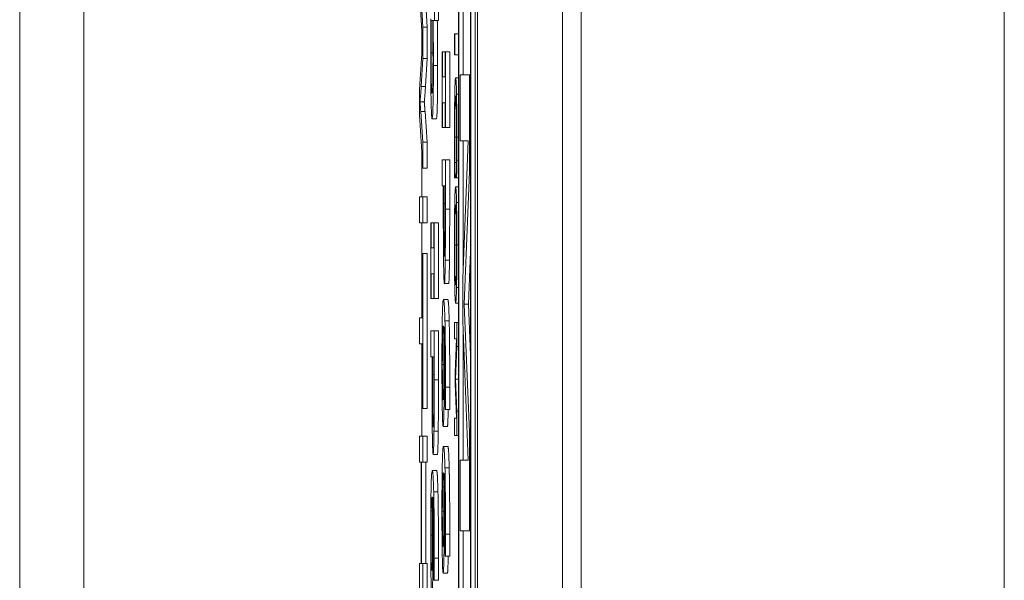
# Model space of a CAD drawing. Units: inches. Extents: x 0.1 to 10.9, y 0.1 to 8.4.
# Drawn here: x 5.1 to 5.1, y 4.7 to 4.7 of the extents above; entities that cross this region are included whole.
import ezdxf

# ---------------------------------------------------------------- set-up
doc = ezdxf.new("R2010")
doc.units = ezdxf.units.IN
doc.header["$MEASUREMENT"] = 0
doc.layers.add('Visible (ANSI)', color=7, linetype='Continuous', lineweight=5)
doc.layers.add('Visible Narrow (ANSI)', color=7, linetype='Continuous', lineweight=5)

msp = doc.modelspace()

# ---------------------------------------------------------------- linework, layer by layer
at = {"layer": 'Visible (ANSI)'}
for p, q in [((5.089721, 4.301421), (5.089721, 4.957671)), ((5.094095, 4.301421), (5.094095, 4.957671)), ((5.066172, 4.380608), (5.066172, 4.879934)), ((5.088748, 4.815551), (5.088748, 4.311675)), ((5.089378, 4.311675), (5.089378, 4.815551)), ((5.089597, 4.815551), (5.089597, 4.311675)), ((5.088763, 4.31253), (5.088763, 4.814696)), ((5.089363, 4.814696), (5.089363, 4.31253)), ((5.088982, 4.691362), (5.088982, 4.685822)), ((5.086915, 4.688275), (5.086797, 4.690185)), ((5.087015, 4.690185), (5.087134, 4.688275)), ((5.08674, 4.689924), (5.086873, 4.6878)), ((5.087501, 4.688622), (5.087501, 4.689894)), ((5.08772, 4.689894), (5.08772, 4.688622)), ((5.087318, 4.688703), (5.087324, 4.688622)), ((5.087342, 4.688622), (5.087417, 4.688622)), ((5.087436, 4.688622), (5.087501, 4.688622)), ((5.08772, 4.688622), (5.087501, 4.688622)), ((5.086857, 4.688056), (5.086857, 4.686925)), ((5.086915, 4.686665), (5.086915, 4.688275)), ((5.087134, 4.688275), (5.086915, 4.688275)), ((5.087134, 4.688275), (5.087134, 4.686665)), ((5.088561, 4.687937), (5.088538, 4.687937)), ((5.088538, 4.687937), (5.088538, 4.686849)), ((5.088561, 4.686849), (5.088561, 4.687937)), ((5.088748, 4.687937), (5.088561, 4.687937)), ((5.086873, 4.687179), (5.08674, 4.685077)), ((5.087914, 4.687007), (5.087896, 4.687007)), ((5.087896, 4.687007), (5.087896, 4.68311)), ((5.087914, 4.685727), (5.087914, 4.687007)), ((5.088054, 4.687007), (5.087914, 4.687007)), ((5.088072, 4.687007), (5.088054, 4.687007)), ((5.088054, 4.687007), (5.088054, 4.685727)), ((5.088072, 4.68311), (5.088072, 4.687007)), ((5.08829, 4.687007), (5.088072, 4.687007)), ((5.08829, 4.687007), (5.08829, 4.68311)), ((5.086826, 4.685223), (5.086915, 4.686665)), ((5.087134, 4.686665), (5.086915, 4.686665)), ((5.087134, 4.686665), (5.087045, 4.685223)), ((5.088538, 4.686849), (5.088561, 4.686849)), ((5.088748, 4.686849), (5.088561, 4.686849)), ((5.088054, 4.685727), (5.087914, 4.685727)), ((5.088748, 4.685673), (5.088597, 4.685673)), ((5.089305, 4.685822), (5.088828, 4.685822)), ((5.088828, 4.685822), (5.088828, 4.682432)), ((5.089363, 4.685822), (5.089305, 4.685822)), ((5.089305, 4.680859), (5.089305, 4.685822)), ((5.08674, 4.685077), (5.08674, 4.683773)), ((5.086983, 4.684441), (5.086764, 4.684441)), ((5.087914, 4.68311), (5.087914, 4.68439)), ((5.087914, 4.68439), (5.088054, 4.68439)), ((5.088054, 4.68439), (5.088054, 4.68311)), ((5.086915, 4.68237), (5.086802, 4.683942)), ((5.087021, 4.683942), (5.087134, 4.68237)), ((5.08674, 4.683773), (5.086915, 4.681028)), ((5.087605, 4.683566), (5.087386, 4.683566)), ((5.087896, 4.68311), (5.087914, 4.68311)), ((5.088054, 4.68311), (5.087914, 4.68311)), ((5.088054, 4.68311), (5.088072, 4.68311)), ((5.08829, 4.68311), (5.088072, 4.68311)), ((5.087134, 4.68237), (5.086915, 4.68237)), ((5.086915, 4.681028), (5.086915, 4.68237)), ((5.087134, 4.68237), (5.087134, 4.681028)), ((5.088828, 4.682432), (5.089239, 4.682432)), ((5.089239, 4.682432), (5.088959, 4.675363)), ((5.088982, 4.682432), (5.088982, 4.675939)), ((5.086857, 4.681933), (5.086857, 4.679555)), ((5.088072, 4.681454), (5.087896, 4.681454)), ((5.087896, 4.681454), (5.087896, 4.680117)), ((5.088072, 4.678926), (5.088072, 4.681454)), ((5.08829, 4.681454), (5.088072, 4.681454)), ((5.08829, 4.681454), (5.08829, 4.678926)), ((5.088748, 4.681431), (5.088655, 4.681431)), ((5.087134, 4.681028), (5.086915, 4.681028)), ((5.088639, 4.681316), (5.088555, 4.681316)), ((5.089039, 4.674034), (5.089305, 4.680859)), ((5.089363, 4.680859), (5.089305, 4.680859)), ((5.088546, 4.68053), (5.088565, 4.68053)), ((5.088565, 4.68053), (5.088565, 4.680596)), ((5.088629, 4.680596), (5.088565, 4.680596)), ((5.088629, 4.68053), (5.088565, 4.68053)), ((5.088629, 4.680601), (5.088629, 4.68053)), ((5.088629, 4.68053), (5.088648, 4.68053)), ((5.088748, 4.68053), (5.088648, 4.68053)), ((5.087896, 4.680117), (5.087962, 4.680117)), ((5.087962, 4.680117), (5.087962, 4.678983)), ((5.087981, 4.679204), (5.087981, 4.680117)), ((5.087981, 4.680117), (5.088051, 4.680117)), ((5.088051, 4.680117), (5.088051, 4.679008)), ((5.088748, 4.680074), (5.088597, 4.680074)), ((5.086915, 4.679555), (5.08674, 4.679555)), ((5.08674, 4.679555), (5.08674, 4.67822)), ((5.086915, 4.67822), (5.086915, 4.679555)), ((5.087134, 4.679555), (5.086915, 4.679555)), ((5.087134, 4.679555), (5.087134, 4.67822)), ((5.088748, 4.67926), (5.088643, 4.67926)), ((5.08674, 4.67822), (5.086915, 4.67822)), ((5.086857, 4.67822), (5.086857, 4.67332)), ((5.087134, 4.67822), (5.086915, 4.67822)), ((5.087336, 4.678217), (5.087318, 4.678217)), ((5.087318, 4.678217), (5.087318, 4.674319)), ((5.087336, 4.676937), (5.087336, 4.678217)), ((5.087475, 4.678217), (5.087336, 4.678217)), ((5.087493, 4.678217), (5.087475, 4.678217)), ((5.087475, 4.678217), (5.087475, 4.676937)), ((5.087493, 4.674319), (5.087493, 4.678217)), ((5.087712, 4.678217), (5.087493, 4.678217)), ((5.087712, 4.678217), (5.087712, 4.674319)), ((5.087475, 4.676937), (5.087336, 4.676937)), ((5.088043, 4.677059), (5.087992, 4.677059)), ((5.086915, 4.676633), (5.086894, 4.676633)), ((5.086894, 4.676633), (5.086894, 4.67332)), ((5.086915, 4.668657), (5.086915, 4.676633)), ((5.087134, 4.676633), (5.086915, 4.676633)), ((5.087134, 4.676633), (5.087134, 4.668657)), ((5.089363, 4.67674), (5.089258, 4.674034)), ((5.087336, 4.674319), (5.087336, 4.675599)), ((5.087336, 4.675599), (5.087475, 4.675599)), ((5.087475, 4.675599), (5.087475, 4.674319)), ((5.088959, 4.675363), (5.088959, 4.673147)), ((5.088237, 4.675094), (5.088019, 4.675094)), ((5.088748, 4.674892), (5.088643, 4.674892)), ((5.087318, 4.674319), (5.087336, 4.674319)), ((5.087475, 4.674319), (5.087336, 4.674319)), ((5.087475, 4.674319), (5.087493, 4.674319)), ((5.087712, 4.674319), (5.087493, 4.674319)), ((5.088192, 4.67427), (5.087973, 4.67427)), ((5.088748, 4.674078), (5.088597, 4.674078)), ((5.089305, 4.667431), (5.089039, 4.674034)), ((5.089258, 4.674034), (5.089039, 4.674034)), ((5.089258, 4.674034), (5.089363, 4.671415)), ((5.086894, 4.67332), (5.08674, 4.67332)), ((5.08674, 4.67332), (5.08674, 4.671985)), ((5.088656, 4.673089), (5.088538, 4.673089)), ((5.088538, 4.673089), (5.088538, 4.672248)), ((5.088748, 4.673089), (5.088656, 4.673089)), ((5.088656, 4.671858), (5.088656, 4.673089)), ((5.088959, 4.673147), (5.089239, 4.666012)), ((5.087493, 4.672664), (5.087318, 4.672664)), ((5.087318, 4.672664), (5.087318, 4.671326)), ((5.087712, 4.672664), (5.087493, 4.672664)), ((5.087493, 4.670136), (5.087493, 4.672664)), ((5.087712, 4.672664), (5.087712, 4.670136)), ((5.088538, 4.672248), (5.08864, 4.672248)), ((5.08864, 4.672248), (5.088571, 4.670495)), ((5.088982, 4.672567), (5.088982, 4.666012)), ((5.08674, 4.671985), (5.086894, 4.671985)), ((5.086857, 4.671985), (5.086857, 4.667238)), ((5.086894, 4.671985), (5.086894, 4.668657)), ((5.08859, 4.670166), (5.088656, 4.671858)), ((5.088748, 4.671858), (5.088656, 4.671858)), ((5.087318, 4.671326), (5.087383, 4.671326)), ((5.087383, 4.671326), (5.087383, 4.670193)), ((5.087403, 4.670413), (5.087403, 4.671326)), ((5.087403, 4.671326), (5.087473, 4.671326)), ((5.087473, 4.671326), (5.087473, 4.670217)), ((5.088571, 4.670495), (5.088571, 4.669946)), ((5.088571, 4.669946), (5.08864, 4.668176)), ((5.088656, 4.668528), (5.08859, 4.670166)), ((5.088748, 4.670166), (5.08859, 4.670166)), ((5.086894, 4.668657), (5.086915, 4.668657)), ((5.087134, 4.668657), (5.086915, 4.668657)), ((5.087464, 4.668269), (5.087414, 4.668269)), ((5.08805, 4.668676), (5.08805, 4.668619)), ((5.08805, 4.668619), (5.088073, 4.668619)), ((5.088291, 4.668619), (5.088073, 4.668619)), ((5.08864, 4.668176), (5.088538, 4.668176)), ((5.088538, 4.668176), (5.088538, 4.667275)), ((5.088656, 4.667275), (5.088656, 4.668528)), ((5.088748, 4.668528), (5.088656, 4.668528)), ((5.088172, 4.667747), (5.087953, 4.667747)), ((5.086915, 4.667238), (5.08674, 4.667238)), ((5.08674, 4.667238), (5.08674, 4.665903)), ((5.086915, 4.665903), (5.086915, 4.667238)), ((5.087134, 4.667238), (5.086915, 4.667238)), ((5.087134, 4.667238), (5.087134, 4.665903)), ((5.088538, 4.667275), (5.088656, 4.667275)), ((5.088748, 4.667275), (5.088656, 4.667275)), ((5.089305, 4.662378), (5.089305, 4.667431)), ((5.089363, 4.667431), (5.089305, 4.667431)), ((5.088192, 4.666719), (5.087973, 4.666719)), ((5.087659, 4.666303), (5.08744, 4.666303)), ((5.08674, 4.665903), (5.086822, 4.665903)), ((5.086822, 4.665903), (5.086822, 4.660688)), ((5.086843, 4.660688), (5.086843, 4.665903)), ((5.086843, 4.665903), (5.086915, 4.665903)), ((5.087134, 4.665903), (5.086915, 4.665903)), ((5.087062, 4.665903), (5.087062, 4.660688)), ((5.089239, 4.666012), (5.088828, 4.666012)), ((5.088828, 4.666012), (5.088828, 4.662378)), ((5.087614, 4.66548), (5.087395, 4.66548)), ((5.088828, 4.662378), (5.089305, 4.662378)), ((5.088982, 4.662378), (5.088982, 4.657876)), ((5.089363, 4.662378), (5.089305, 4.662378)), ((5.08805, 4.661125), (5.08805, 4.661068)), ((5.086822, 4.660688), (5.08674, 4.660688)), ((5.08674, 4.660688), (5.08674, 4.659353)), ((5.086915, 4.660688), (5.086843, 4.660688)), ((5.086915, 4.659353), (5.086915, 4.660688)), ((5.087134, 4.660688), (5.086915, 4.660688)), ((5.087134, 4.660688), (5.087134, 4.659353)), ((5.08805, 4.661068), (5.088073, 4.661068)), ((5.088291, 4.661068), (5.088073, 4.661068)), ((5.088172, 4.660196), (5.087953, 4.660196)), ((5.087472, 4.659886), (5.087472, 4.659829)), ((5.087472, 4.659829), (5.087494, 4.659829)), ((5.087713, 4.659829), (5.087494, 4.659829))]:
    msp.add_line(p, q, dxfattribs=at)
for points, degree, knots in [([(5.087324, 4.688622), (5.087321, 4.68835), (5.087319, 4.688063), (5.087316, 4.687629), (5.087314, 4.687304), (5.087314, 4.686714)], 3, [-0.06751033, -0.06751033, -0.06751033, -0.06751033, -0.02056146, -0.02056146, 0, 0, 0, 0]), ([(5.087334, 4.686958), (5.087334, 4.687337), (5.087335, 4.687605), (5.087337, 4.688056), (5.087339, 4.688357), (5.087342, 4.688622)], 3, [-0.01621877, -0.01621877, -0.01621877, -0.01621877, -0.01028868, -0.01028868, 0, 0, 0, 0]), ([(5.087417, 4.688622), (5.087424, 4.688169), (5.087428, 4.687721), (5.087431, 4.687193), (5.087432, 4.686909), (5.087432, 4.686616)], 3, [-0.01966518, -0.01966518, -0.01966518, -0.01966518, -0.01020394, -0.01020394, 0, 0, 0, 0]), ([(5.087453, 4.686314), (5.087453, 4.68654), (5.087453, 4.686765), (5.087451, 4.687193), (5.08745, 4.687393), (5.087447, 4.687707), (5.087444, 4.688129), (5.087436, 4.688622)], 3, [-0.09545586, -0.09545586, -0.09545586, -0.09545586, -0.05817545, -0.05817545, -0.02307879, -0.02307879, 0, 0, 0, 0]), ([(5.086873, 4.6878), (5.086876, 4.687752), (5.08688, 4.687705), (5.086886, 4.687606), (5.08689, 4.687553), (5.086894, 4.687501)], 3, [-0.0140183, -0.0140183, -0.0140183, -0.0140183, -0.00760406, -0.00760406, 0, 0, 0, 0]), ([(5.086894, 4.687501), (5.086892, 4.687481), (5.086889, 4.687436), (5.086883, 4.687331), (5.086878, 4.687247), (5.086873, 4.687179)], 3, [-0.0136287, -0.0136287, -0.0136287, -0.0136287, -0.00860428, -0.00860428, 0, 0, 0, 0]), ([(5.087384, 4.684879), (5.087373, 4.684879), (5.087363, 4.684955), (5.087351, 4.685228), (5.087347, 4.685354), (5.08734, 4.685746), (5.087338, 4.685936), (5.087335, 4.686408), (5.087334, 4.686682), (5.087334, 4.686958)], 3, [-0.05763613, -0.05763613, -0.05763613, -0.05763613, -0.02887068, -0.02887068, -0.017743, -0.017743, -0.00963634, -0.00963634, 0, 0, 0, 0]), ([(5.087314, 4.686714), (5.087314, 4.686523), (5.087314, 4.686333), (5.087316, 4.685964), (5.087317, 4.685789), (5.08732, 4.685269), (5.087324, 4.684965), (5.087334, 4.684444), (5.087341, 4.684138), (5.087362, 4.683658), (5.087374, 4.683566), (5.087386, 4.683566)], 3, [-0.09082599, -0.09082599, -0.09082599, -0.09082599, -0.07941594, -0.07941594, -0.06842266, -0.06842266, -0.04567115, -0.04567115, -0.02376016, -0.02376016, 0, 0, 0, 0]), ([(5.087432, 4.686616), (5.087432, 4.686477), (5.087432, 4.686338), (5.087431, 4.686078), (5.08743, 4.685959), (5.087428, 4.68569), (5.087426, 4.685556), (5.087422, 4.685369), (5.087419, 4.685229), (5.087405, 4.684936), (5.087394, 4.684879), (5.087384, 4.684879)], 3, [-0.08949222, -0.08949222, -0.08949222, -0.08949222, -0.07216595, -0.07216595, -0.0564257, -0.0564257, -0.03455955, -0.03455955, -0.02032367, -0.02032367, 0, 0, 0, 0]), ([(5.087386, 4.683566), (5.087393, 4.683566), (5.087401, 4.683597), (5.087415, 4.683748), (5.087421, 4.683856), (5.087434, 4.684197), (5.087438, 4.68441), (5.087445, 4.684817), (5.087448, 4.685058), (5.087452, 4.685643), (5.087453, 4.685976), (5.087453, 4.686314)], 3, [-0.05021074, -0.05021074, -0.05021074, -0.05021074, -0.04020595, -0.04020595, -0.0316505, -0.0316505, -0.02205921, -0.02205921, -0.01178577, -0.01178577, 0, 0, 0, 0]), ([(5.088597, 4.685673), (5.088584, 4.685673), (5.088574, 4.685553), (5.088561, 4.685233), (5.088556, 4.685056), (5.088551, 4.684822)], 3, [-0.02921197, -0.02921197, -0.02921197, -0.02921197, -0.01203862, -0.01203862, 0, 0, 0, 0]), ([(5.088642, 4.684827), (5.088636, 4.685111), (5.08863, 4.685317), (5.088619, 4.685541), (5.08861, 4.685673), (5.088597, 4.685673)], 3, [-0.07101917, -0.07101917, -0.07101917, -0.07101917, -0.02677673, -0.02677673, 0, 0, 0, 0]), ([(5.086764, 4.684441), (5.086774, 4.684528), (5.086784, 4.684637), (5.086805, 4.684898), (5.086816, 4.685053), (5.086826, 4.685223)], 3, [-0.04235697, -0.04235697, -0.04235697, -0.04235697, -0.02197933, -0.02197933, 0, 0, 0, 0]), ([(5.086802, 4.683942), (5.086796, 4.684038), (5.086789, 4.684132), (5.086776, 4.684297), (5.08677, 4.684372), (5.086764, 4.684441)], 3, [-0.02598701, -0.02598701, -0.02598701, -0.02598701, -0.01213223, -0.01213223, 0, 0, 0, 0]), ([(5.088551, 4.684822), (5.088549, 4.684688), (5.088547, 4.68454), (5.088543, 4.684215), (5.088541, 4.684041), (5.088538, 4.683573), (5.088536, 4.683176), (5.088536, 4.68264)], 3, [-0.04282874, -0.04282874, -0.04282874, -0.04282874, -0.03073164, -0.03073164, -0.0186579, -0.0186579, 0, 0, 0, 0]), ([(5.088561, 4.684107), (5.088566, 4.684316), (5.088571, 4.684463), (5.088579, 4.684625), (5.088586, 4.684734), (5.088597, 4.684734)], 3, [-0.06208899, -0.06208899, -0.06208899, -0.06208899, -0.02261711, -0.02261711, 0, 0, 0, 0]), ([(5.088597, 4.684734), (5.088604, 4.684734), (5.088612, 4.684688), (5.088625, 4.684424), (5.088629, 4.684299), (5.088633, 4.684129)], 3, [-0.02675702, -0.02675702, -0.02675702, -0.02675702, -0.00930057, -0.00930057, 0, 0, 0, 0]), ([(5.088658, 4.682623), (5.088658, 4.682862), (5.088658, 4.683101), (5.088656, 4.683554), (5.088655, 4.683764), (5.088651, 4.684297), (5.088647, 4.684583), (5.088642, 4.684827)], 3, [-0.02893416, -0.02893416, -0.02893416, -0.02893416, -0.02059183, -0.02059183, -0.01275867, -0.01275867, 0, 0, 0, 0]), ([(5.088549, 4.682629), (5.088549, 4.682785), (5.08855, 4.682939), (5.088551, 4.683268), (5.088552, 4.683413), (5.088555, 4.683749), (5.088558, 4.683942), (5.088561, 4.684107)], 3, [-0.01673481, -0.01673481, -0.01673481, -0.01673481, -0.0131007, -0.0131007, -0.00884882, -0.00884882, 0, 0, 0, 0]), ([(5.088633, 4.684129), (5.088635, 4.684027), (5.088637, 4.683912), (5.08864, 4.683661), (5.088641, 4.683527), (5.088644, 4.683143), (5.088645, 4.682891), (5.088645, 4.682629)], 3, [-0.01992695, -0.01992695, -0.01992695, -0.01992695, -0.01447258, -0.01447258, -0.00912986, -0.00912986, 0, 0, 0, 0]), ([(5.088536, 4.68264), (5.088536, 4.682412), (5.088536, 4.682174), (5.088537, 4.681794), (5.088538, 4.681611), (5.088539, 4.681431)], 3, [-0.01348204, -0.01348204, -0.01348204, -0.01348204, -0.00660937, -0.00660937, 0, 0, 0, 0]), ([(5.088555, 4.681316), (5.088553, 4.681501), (5.088552, 4.681703), (5.088551, 4.682008), (5.088549, 4.682254), (5.088549, 4.682629)], 3, [-0.03911128, -0.03911128, -0.03911128, -0.03911128, -0.01306441, -0.01306441, 0, 0, 0, 0]), ([(5.088645, 4.682629), (5.088645, 4.682395), (5.088645, 4.682153), (5.088643, 4.68182), (5.088642, 4.681607), (5.088639, 4.681365)], 3, [-0.02955861, -0.02955861, -0.02955861, -0.02955861, -0.00963482, -0.00963482, 0, 0, 0, 0]), ([(5.088655, 4.681431), (5.088656, 4.681611), (5.088657, 4.681798), (5.088658, 4.682078), (5.088658, 4.682298), (5.088658, 4.682623)], 3, [-0.03352439, -0.03352439, -0.03352439, -0.03352439, -0.01133126, -0.01133126, 0, 0, 0, 0]), ([(5.088539, 4.681431), (5.08854, 4.681272), (5.088541, 4.681103), (5.088544, 4.680812), (5.088545, 4.680671), (5.088546, 4.68053)], 3, [-0.01125186, -0.01125186, -0.01125186, -0.01125186, -0.00543733, -0.00543733, 0, 0, 0, 0]), ([(5.088639, 4.681365), (5.088638, 4.681208), (5.088636, 4.681048), (5.088633, 4.680805), (5.088631, 4.680701), (5.088629, 4.680601)], 3, [-0.01097584, -0.01097584, -0.01097584, -0.01097584, -0.0047063, -0.0047063, 0, 0, 0, 0]), ([(5.088648, 4.68053), (5.08865, 4.680678), (5.088651, 4.680829), (5.088653, 4.681062), (5.088654, 4.681225), (5.088655, 4.681431)], 3, [-0.02225411, -0.02225411, -0.02225411, -0.02225411, -0.00752788, -0.00752788, 0, 0, 0, 0]), ([(5.088565, 4.680596), (5.088563, 4.68068), (5.088562, 4.680792), (5.08856, 4.680936), (5.088558, 4.681073), (5.088555, 4.681316)], 3, [-0.0271528, -0.0271528, -0.0271528, -0.0271528, -0.00974277, -0.00974277, 0, 0, 0, 0]), ([(5.088597, 4.680074), (5.088587, 4.680074), (5.088577, 4.679999), (5.088562, 4.679669), (5.088556, 4.679498), (5.088552, 4.679266)], 3, [-0.03248308, -0.03248308, -0.03248308, -0.03248308, -0.01234775, -0.01234775, 0, 0, 0, 0]), ([(5.088643, 4.67926), (5.088637, 4.679535), (5.08863, 4.679729), (5.088619, 4.679944), (5.088611, 4.680074), (5.088597, 4.680074)], 3, [-0.07030693, -0.07030693, -0.07030693, -0.07030693, -0.02681724, -0.02681724, 0, 0, 0, 0]), ([(5.087962, 4.678983), (5.087962, 4.677965), (5.087965, 4.677412), (5.08797, 4.676681), (5.087974, 4.676302), (5.08798, 4.675974)], 3, [-0.02751501, -0.02751501, -0.02751501, -0.02751501, -0.01601935, -0.01601935, 0, 0, 0, 0]), ([(5.087992, 4.677059), (5.08799, 4.677168), (5.087988, 4.677292), (5.087985, 4.677618), (5.087984, 4.677793), (5.087982, 4.67827), (5.087981, 4.678745), (5.087981, 4.679204)], 3, [-0.02266652, -0.02266652, -0.02266652, -0.02266652, -0.01984777, -0.01984777, -0.01596461, -0.01596461, 0, 0, 0, 0]), ([(5.088051, 4.679008), (5.088051, 4.67872), (5.088051, 4.678258), (5.088049, 4.677642), (5.088047, 4.677417), (5.088045, 4.677214)], 3, [-0.02205925, -0.02205925, -0.02205925, -0.02205925, -0.00848338, -0.00848338, 0, 0, 0, 0]), ([(5.088061, 4.676292), (5.088065, 4.676628), (5.088068, 4.677003), (5.08807, 4.677731), (5.088072, 4.678208), (5.088072, 4.678926)], 3, [-0.05526656, -0.05526656, -0.05526656, -0.05526656, -0.02501733, -0.02501733, 0, 0, 0, 0]), ([(5.088552, 4.679266), (5.088549, 4.679132), (5.088547, 4.678984), (5.088542, 4.678664), (5.088541, 4.678491), (5.088537, 4.677912), (5.088535, 4.677498), (5.088535, 4.677079)], 3, [-0.02944357, -0.02944357, -0.02944357, -0.02944357, -0.02186256, -0.02186256, -0.01460633, -0.01460633, 0, 0, 0, 0]), ([(5.088549, 4.677073), (5.088549, 4.677222), (5.088549, 4.677371), (5.08855, 4.677654), (5.088551, 4.677787), (5.088554, 4.678131), (5.088556, 4.678319), (5.088564, 4.678697), (5.088568, 4.678834), (5.08858, 4.679083), (5.088589, 4.679134), (5.088597, 4.679134)], 3, [-0.04120737, -0.04120737, -0.04120737, -0.04120737, -0.03683181, -0.03683181, -0.032716, -0.032716, -0.02566767, -0.02566767, -0.01618492, -0.01618492, 0, 0, 0, 0]), ([(5.088597, 4.679134), (5.088603, 4.679134), (5.088612, 4.679103), (5.088625, 4.678853), (5.088629, 4.678738), (5.088633, 4.678579)], 3, [-0.02726309, -0.02726309, -0.02726309, -0.02726309, -0.00905426, -0.00905426, 0, 0, 0, 0]), ([(5.088659, 4.677079), (5.088659, 4.677322), (5.088658, 4.677565), (5.088657, 4.678027), (5.088655, 4.678241), (5.088651, 4.678759), (5.088647, 4.67903), (5.088643, 4.67926)], 3, [-0.02849218, -0.02849218, -0.02849218, -0.02849218, -0.02006902, -0.02006902, -0.01214965, -0.01214965, 0, 0, 0, 0]), ([(5.088633, 4.678579), (5.088635, 4.678482), (5.088637, 4.678373), (5.088641, 4.678107), (5.088642, 4.677975), (5.088644, 4.677615), (5.088645, 4.677344), (5.088645, 4.677073)], 3, [-0.01711051, -0.01711051, -0.01711051, -0.01711051, -0.01351981, -0.01351981, -0.0094359, -0.0094359, 0, 0, 0, 0]), ([(5.088018, 4.676488), (5.088011, 4.676488), (5.088006, 4.676561), (5.087999, 4.676736), (5.087995, 4.676882), (5.087992, 4.677059)], 3, [-0.0159614, -0.0159614, -0.0159614, -0.0159614, -0.00873631, -0.00873631, 0, 0, 0, 0]), ([(5.088045, 4.677214), (5.088043, 4.677084), (5.088042, 4.676968), (5.088037, 4.67677), (5.088035, 4.676694), (5.088028, 4.676528), (5.088023, 4.676488), (5.088018, 4.676488)], 3, [-0.02070659, -0.02070659, -0.02070659, -0.02070659, -0.01524589, -0.01524589, -0.00985546, -0.00985546, 0, 0, 0, 0]), ([(5.088535, 4.677079), (5.088535, 4.676837), (5.088536, 4.676596), (5.088538, 4.676138), (5.088539, 4.675917), (5.088543, 4.675396), (5.088547, 4.675124), (5.088552, 4.674892)], 3, [-0.02865544, -0.02865544, -0.02865544, -0.02865544, -0.02017738, -0.02017738, -0.01225275, -0.01225275, 0, 0, 0, 0]), ([(5.088597, 4.675018), (5.088592, 4.675018), (5.088587, 4.675038), (5.088578, 4.675133), (5.088573, 4.675201), (5.088564, 4.67545), (5.08856, 4.675623), (5.088555, 4.675913), (5.088553, 4.676099), (5.08855, 4.676553), (5.088549, 4.676811), (5.088549, 4.677073)], 3, [-0.03266689, -0.03266689, -0.03266689, -0.03266689, -0.02760847, -0.02760847, -0.02328772, -0.02328772, -0.0170852, -0.0170852, -0.00913932, -0.00913932, 0, 0, 0, 0]), ([(5.088645, 4.677073), (5.088645, 4.676896), (5.088645, 4.67672), (5.088643, 4.676388), (5.088642, 4.676234), (5.088639, 4.675887), (5.088636, 4.675716), (5.088633, 4.675573)], 3, [-0.02012589, -0.02012589, -0.02012589, -0.02012589, -0.0139542, -0.0139542, -0.00818035, -0.00818035, 0, 0, 0, 0]), ([(5.088643, 4.674892), (5.088645, 4.675024), (5.088648, 4.675172), (5.088652, 4.675537), (5.088654, 4.675731), (5.088658, 4.676255), (5.088659, 4.676664), (5.088659, 4.677079)], 3, [-0.02403438, -0.02403438, -0.02403438, -0.02403438, -0.01974432, -0.01974432, -0.0144562, -0.0144562, 0, 0, 0, 0]), ([(5.088019, 4.675094), (5.088024, 4.675094), (5.088029, 4.675125), (5.088038, 4.675257), (5.088042, 4.675348), (5.088053, 4.675732), (5.088057, 4.675988), (5.088061, 4.676292)], 3, [-0.04178371, -0.04178371, -0.04178371, -0.04178371, -0.02451314, -0.02451314, -0.01285192, -0.01285192, 0, 0, 0, 0]), ([(5.08798, 4.675974), (5.087982, 4.675834), (5.087985, 4.675711), (5.087991, 4.675493), (5.087994, 4.675401), (5.088002, 4.675208), (5.08801, 4.675094), (5.088019, 4.675094)], 3, [-0.04134993, -0.04134993, -0.04134993, -0.04134993, -0.03011102, -0.03011102, -0.0184159, -0.0184159, 0, 0, 0, 0]), ([(5.088633, 4.675573), (5.088627, 4.675333), (5.088621, 4.675219), (5.088611, 4.675056), (5.088604, 4.675018), (5.088597, 4.675018)], 3, [-0.0209806, -0.0209806, -0.0209806, -0.0209806, -0.01383208, -0.01383208, 0, 0, 0, 0]), ([(5.088552, 4.674892), (5.088554, 4.674756), (5.088557, 4.67464), (5.088564, 4.674437), (5.088567, 4.674353), (5.088577, 4.674177), (5.088586, 4.674078), (5.088597, 4.674078)], 3, [-0.04949879, -0.04949879, -0.04949879, -0.04949879, -0.03668677, -0.03668677, -0.02286315, -0.02286315, 0, 0, 0, 0]), ([(5.088597, 4.674078), (5.08861, 4.674078), (5.08862, 4.67421), (5.088632, 4.674479), (5.088638, 4.674654), (5.088643, 4.674892)], 3, [-0.02674113, -0.02674113, -0.02674113, -0.02674113, -0.01274007, -0.01274007, 0, 0, 0, 0]), ([(5.087973, 4.67427), (5.087964, 4.67427), (5.087955, 4.674237), (5.087936, 4.674045), (5.08793, 4.673902), (5.087919, 4.673623), (5.087913, 4.673423), (5.087908, 4.673161)], 3, [-0.03314304, -0.03314304, -0.03314304, -0.03314304, -0.02363696, -0.02363696, -0.01318677, -0.01318677, 0, 0, 0, 0]), ([(5.088047, 4.673169), (5.088037, 4.673567), (5.088026, 4.673833), (5.088005, 4.674134), (5.087992, 4.67427), (5.087973, 4.67427)], 3, [-0.08622611, -0.08622611, -0.08622611, -0.08622611, -0.03800279, -0.03800279, 0, 0, 0, 0]), ([(5.087908, 4.673161), (5.087906, 4.673023), (5.087903, 4.672871), (5.087899, 4.672539), (5.087898, 4.672364), (5.087894, 4.671912), (5.087892, 4.671512), (5.087892, 4.670943)], 3, [-0.04762269, -0.04762269, -0.04762269, -0.04762269, -0.03361314, -0.03361314, -0.01982313, -0.01982313, 0, 0, 0, 0]), ([(5.087922, 4.672191), (5.087924, 4.672304), (5.087926, 4.672397), (5.087932, 4.672587), (5.087936, 4.672665), (5.087947, 4.67286), (5.087958, 4.672908), (5.087968, 4.672908)], 3, [-0.02935853, -0.02935853, -0.02935853, -0.02935853, -0.02578323, -0.02578323, -0.02054486, -0.02054486, 0, 0, 0, 0]), ([(5.087968, 4.672908), (5.087971, 4.672908), (5.087973, 4.672902), (5.087976, 4.672895), (5.087977, 4.672889), (5.087979, 4.672884)], 3, [-0.004592482, -0.004592482, -0.004592482, -0.004592482, -0.003315946, -0.003315946, 0, 0, 0, 0]), ([(5.087979, 4.672884), (5.087983, 4.672506), (5.087985, 4.672201), (5.087988, 4.671709), (5.087989, 4.671403), (5.087989, 4.67109)], 3, [-0.01799668, -0.01799668, -0.01799668, -0.01799668, -0.01091085, -0.01091085, 0, 0, 0, 0]), ([(5.088008, 4.670788), (5.088008, 4.671167), (5.088007, 4.671541), (5.088004, 4.672071), (5.088002, 4.67243), (5.087996, 4.672884)], 3, [-0.05883111, -0.05883111, -0.05883111, -0.05883111, -0.01927548, -0.01927548, 0, 0, 0, 0]), ([(5.087996, 4.672884), (5.088006, 4.672833), (5.088017, 4.672717), (5.088033, 4.672299), (5.088038, 4.672081), (5.088046, 4.671629), (5.088049, 4.671361), (5.088054, 4.670702), (5.088055, 4.670324), (5.088055, 4.66994)], 3, [-0.0493907, -0.0493907, -0.0493907, -0.0493907, -0.03551086, -0.03551086, -0.02479093, -0.02479093, -0.01336797, -0.01336797, 0, 0, 0, 0]), ([(5.088075, 4.669761), (5.088075, 4.670185), (5.088074, 4.670609), (5.08807, 4.671477), (5.088067, 4.671819), (5.08806, 4.672514), (5.088054, 4.672876), (5.088047, 4.673169)], 3, [-0.03813072, -0.03813072, -0.03813072, -0.03813072, -0.02843046, -0.02843046, -0.0176046, -0.0176046, 0, 0, 0, 0]), ([(5.087912, 4.670935), (5.087912, 4.671063), (5.087912, 4.671191), (5.087913, 4.671408), (5.087913, 4.67154), (5.087916, 4.671871), (5.087919, 4.672043), (5.087922, 4.672191)], 3, [-0.01978862, -0.01978862, -0.01978862, -0.01978862, -0.01280714, -0.01280714, -0.00769339, -0.00769339, 0, 0, 0, 0]), ([(5.087892, 4.670943), (5.087892, 4.670726), (5.087893, 4.670509), (5.087894, 4.670092), (5.087895, 4.669894), (5.087899, 4.669408), (5.087902, 4.66905), (5.087909, 4.668693)], 3, [-0.0416685, -0.0416685, -0.0416685, -0.0416685, -0.02951651, -0.02951651, -0.01795353, -0.01795353, 0, 0, 0, 0]), ([(5.087952, 4.669117), (5.087944, 4.669117), (5.087936, 4.669173), (5.087927, 4.669411), (5.087923, 4.66953), (5.087917, 4.669869), (5.087915, 4.670039), (5.087912, 4.670456), (5.087912, 4.670694), (5.087912, 4.670935)], 3, [-0.04287363, -0.04287363, -0.04287363, -0.04287363, -0.02494619, -0.02494619, -0.01570571, -0.01570571, -0.00840861, -0.00840861, 0, 0, 0, 0]), ([(5.087989, 4.67109), (5.087989, 4.670765), (5.087988, 4.670481), (5.087986, 4.670122), (5.087985, 4.669953), (5.087983, 4.669802)], 3, [-0.01298687, -0.01298687, -0.01298687, -0.01298687, -0.00673089, -0.00673089, 0, 0, 0, 0]), ([(5.087998, 4.668839), (5.088001, 4.669115), (5.088005, 4.669429), (5.088007, 4.66995), (5.088008, 4.670269), (5.088008, 4.670788)], 3, [-0.04986454, -0.04986454, -0.04986454, -0.04986454, -0.01809599, -0.01809599, 0, 0, 0, 0]), ([(5.087414, 4.668269), (5.087412, 4.668378), (5.08741, 4.668501), (5.087407, 4.668828), (5.087406, 4.669003), (5.087404, 4.66948), (5.087403, 4.669955), (5.087403, 4.670413)], 3, [-0.02266652, -0.02266652, -0.02266652, -0.02266652, -0.01984777, -0.01984777, -0.01596461, -0.01596461, 0, 0, 0, 0]), ([(5.087473, 4.670217), (5.087473, 4.669929), (5.087473, 4.669468), (5.08747, 4.668851), (5.087469, 4.668626), (5.087467, 4.668423)], 3, [-0.02205925, -0.02205925, -0.02205925, -0.02205925, -0.00848338, -0.00848338, 0, 0, 0, 0]), ([(5.087383, 4.670193), (5.087383, 4.669175), (5.087386, 4.668622), (5.087392, 4.66789), (5.087396, 4.667512), (5.087401, 4.667184)], 3, [-0.02751501, -0.02751501, -0.02751501, -0.02751501, -0.01601935, -0.01601935, 0, 0, 0, 0]), ([(5.087482, 4.667502), (5.087487, 4.667838), (5.087489, 4.668213), (5.087492, 4.66894), (5.087493, 4.669418), (5.087493, 4.670136)], 3, [-0.05526656, -0.05526656, -0.05526656, -0.05526656, -0.02501733, -0.02501733, 0, 0, 0, 0]), ([(5.087983, 4.669802), (5.087981, 4.669685), (5.087979, 4.669581), (5.087974, 4.669386), (5.087972, 4.669321), (5.087965, 4.66916), (5.087958, 4.669117), (5.087952, 4.669117)], 3, [-0.02091594, -0.02091594, -0.02091594, -0.02091594, -0.01721816, -0.01721816, -0.0128178, -0.0128178, 0, 0, 0, 0]), ([(5.088055, 4.66994), (5.088055, 4.669563), (5.088054, 4.66931), (5.088052, 4.669018), (5.088051, 4.668822), (5.08805, 4.668676)], 3, [-0.008911419, -0.008911419, -0.008911419, -0.008911419, -0.005719794, -0.005719794, 0, 0, 0, 0]), ([(5.088073, 4.668619), (5.088074, 4.668783), (5.088074, 4.668961), (5.088075, 4.669239), (5.088075, 4.669449), (5.088075, 4.669761)], 3, [-0.02832622, -0.02832622, -0.02832622, -0.02832622, -0.01084541, -0.01084541, 0, 0, 0, 0]), ([(5.087909, 4.668693), (5.087912, 4.668545), (5.087914, 4.668416), (5.087921, 4.668185), (5.087924, 4.668085), (5.087932, 4.667904), (5.087941, 4.667747), (5.087953, 4.667747)], 3, [-0.06312853, -0.06312853, -0.06312853, -0.06312853, -0.04438511, -0.04438511, -0.02436859, -0.02436859, 0, 0, 0, 0]), ([(5.087953, 4.667747), (5.087959, 4.667747), (5.087965, 4.667777), (5.087978, 4.66795), (5.087982, 4.66809), (5.08799, 4.668347), (5.087994, 4.668569), (5.087998, 4.668839)], 3, [-0.02233788, -0.02233788, -0.02233788, -0.02233788, -0.01766704, -0.01766704, -0.01176821, -0.01176821, 0, 0, 0, 0]), ([(5.08744, 4.667698), (5.087433, 4.667698), (5.087428, 4.667771), (5.08742, 4.667946), (5.087417, 4.668091), (5.087414, 4.668269)], 3, [-0.0159614, -0.0159614, -0.0159614, -0.0159614, -0.00873631, -0.00873631, 0, 0, 0, 0]), ([(5.087467, 4.668423), (5.087465, 4.668294), (5.087463, 4.668177), (5.087459, 4.66798), (5.087457, 4.667903), (5.08745, 4.667737), (5.087445, 4.667698), (5.08744, 4.667698)], 3, [-0.02070659, -0.02070659, -0.02070659, -0.02070659, -0.01524589, -0.01524589, -0.00985546, -0.00985546, 0, 0, 0, 0]), ([(5.088213, 4.668619), (5.088207, 4.668228), (5.088187, 4.667747), (5.088172, 4.667747)], 2, [0.209864, 0.209864, 0.209864, 1, 2, 2, 2]), ([(5.087401, 4.667184), (5.087404, 4.667044), (5.087407, 4.666921), (5.087412, 4.666703), (5.087416, 4.666611), (5.087424, 4.666418), (5.087431, 4.666303), (5.08744, 4.666303)], 3, [-0.04134993, -0.04134993, -0.04134993, -0.04134993, -0.03011102, -0.03011102, -0.0184159, -0.0184159, 0, 0, 0, 0]), ([(5.08744, 4.666303), (5.087446, 4.666303), (5.087451, 4.666334), (5.08746, 4.666466), (5.087464, 4.666558), (5.087474, 4.666942), (5.087479, 4.667197), (5.087482, 4.667502)], 3, [-0.04178371, -0.04178371, -0.04178371, -0.04178371, -0.02451314, -0.02451314, -0.01285192, -0.01285192, 0, 0, 0, 0]), ([(5.087973, 4.666719), (5.087964, 4.666719), (5.087955, 4.666686), (5.087936, 4.666494), (5.08793, 4.666351), (5.087919, 4.666072), (5.087913, 4.665872), (5.087908, 4.66561)], 3, [-0.03314304, -0.03314304, -0.03314304, -0.03314304, -0.02363696, -0.02363696, -0.01318677, -0.01318677, 0, 0, 0, 0]), ([(5.088047, 4.665618), (5.088037, 4.666016), (5.088026, 4.666282), (5.088005, 4.666583), (5.087992, 4.666719), (5.087973, 4.666719)], 3, [-0.08622611, -0.08622611, -0.08622611, -0.08622611, -0.03800279, -0.03800279, 0, 0, 0, 0]), ([(5.087395, 4.66548), (5.087386, 4.66548), (5.087377, 4.665447), (5.087358, 4.665255), (5.087351, 4.665111), (5.08734, 4.664833), (5.087335, 4.664632), (5.08733, 4.664371)], 3, [-0.03314304, -0.03314304, -0.03314304, -0.03314304, -0.02363696, -0.02363696, -0.01318677, -0.01318677, 0, 0, 0, 0]), ([(5.087468, 4.664379), (5.087459, 4.664777), (5.087448, 4.665042), (5.087427, 4.665343), (5.087414, 4.66548), (5.087395, 4.66548)], 3, [-0.08622611, -0.08622611, -0.08622611, -0.08622611, -0.03800279, -0.03800279, 0, 0, 0, 0]), ([(5.087908, 4.66561), (5.087906, 4.665472), (5.087903, 4.66532), (5.087899, 4.664988), (5.087898, 4.664813), (5.087894, 4.664361), (5.087892, 4.663961), (5.087892, 4.663392)], 3, [-0.04762269, -0.04762269, -0.04762269, -0.04762269, -0.03361314, -0.03361314, -0.01982313, -0.01982313, 0, 0, 0, 0]), ([(5.087922, 4.66464), (5.087924, 4.664753), (5.087926, 4.664846), (5.087932, 4.665037), (5.087936, 4.665114), (5.087947, 4.665309), (5.087958, 4.665357), (5.087968, 4.665357)], 3, [-0.02935853, -0.02935853, -0.02935853, -0.02935853, -0.02578323, -0.02578323, -0.02054486, -0.02054486, 0, 0, 0, 0]), ([(5.087968, 4.665357), (5.087971, 4.665357), (5.087973, 4.665351), (5.087976, 4.665344), (5.087977, 4.665338), (5.087979, 4.665333)], 3, [-0.004592482, -0.004592482, -0.004592482, -0.004592482, -0.003315946, -0.003315946, 0, 0, 0, 0]), ([(5.087979, 4.665333), (5.087983, 4.664955), (5.087985, 4.66465), (5.087988, 4.664158), (5.087989, 4.663852), (5.087989, 4.663539)], 3, [-0.01799668, -0.01799668, -0.01799668, -0.01799668, -0.01091085, -0.01091085, 0, 0, 0, 0]), ([(5.088008, 4.663237), (5.088008, 4.663616), (5.088007, 4.66399), (5.088004, 4.66452), (5.088002, 4.664879), (5.087996, 4.665333)], 3, [-0.05883111, -0.05883111, -0.05883111, -0.05883111, -0.01927548, -0.01927548, 0, 0, 0, 0]), ([(5.087996, 4.665333), (5.088006, 4.665282), (5.088017, 4.665166), (5.088033, 4.664749), (5.088038, 4.66453), (5.088046, 4.664078), (5.088049, 4.66381), (5.088054, 4.663152), (5.088055, 4.662773), (5.088055, 4.662389)], 3, [-0.0493907, -0.0493907, -0.0493907, -0.0493907, -0.03551086, -0.03551086, -0.02479093, -0.02479093, -0.01336797, -0.01336797, 0, 0, 0, 0]), ([(5.088075, 4.66221), (5.088075, 4.662634), (5.088074, 4.663058), (5.08807, 4.663926), (5.088067, 4.664268), (5.08806, 4.664963), (5.088054, 4.665325), (5.088047, 4.665618)], 3, [-0.03813072, -0.03813072, -0.03813072, -0.03813072, -0.02843046, -0.02843046, -0.0176046, -0.0176046, 0, 0, 0, 0]), ([(5.087912, 4.663384), (5.087912, 4.663513), (5.087912, 4.66364), (5.087913, 4.663857), (5.087913, 4.663989), (5.087916, 4.66432), (5.087919, 4.664492), (5.087922, 4.66464)], 3, [-0.01978862, -0.01978862, -0.01978862, -0.01978862, -0.01280714, -0.01280714, -0.00769339, -0.00769339, 0, 0, 0, 0]), ([(5.08733, 4.664371), (5.087327, 4.664232), (5.087325, 4.66408), (5.087321, 4.663749), (5.087319, 4.663574), (5.087316, 4.663122), (5.087314, 4.662722), (5.087314, 4.662153)], 3, [-0.04762269, -0.04762269, -0.04762269, -0.04762269, -0.03361314, -0.03361314, -0.01982313, -0.01982313, 0, 0, 0, 0]), ([(5.087497, 4.66097), (5.087497, 4.661395), (5.087496, 4.661819), (5.087492, 4.662687), (5.087489, 4.663029), (5.087481, 4.663724), (5.087476, 4.664086), (5.087468, 4.664379)], 3, [-0.03813072, -0.03813072, -0.03813072, -0.03813072, -0.02843046, -0.02843046, -0.0176046, -0.0176046, 0, 0, 0, 0]), ([(5.087343, 4.6634), (5.087345, 4.663513), (5.087348, 4.663606), (5.087354, 4.663797), (5.087358, 4.663874), (5.087369, 4.66407), (5.087379, 4.664118), (5.08739, 4.664118)], 3, [-0.02935853, -0.02935853, -0.02935853, -0.02935853, -0.02578323, -0.02578323, -0.02054486, -0.02054486, 0, 0, 0, 0]), ([(5.08739, 4.664118), (5.087393, 4.664118), (5.087395, 4.664112), (5.087397, 4.664104), (5.087399, 4.664099), (5.087401, 4.664094)], 3, [-0.004592482, -0.004592482, -0.004592482, -0.004592482, -0.003315946, -0.003315946, 0, 0, 0, 0]), ([(5.087401, 4.664094), (5.087405, 4.663715), (5.087407, 4.663411), (5.08741, 4.662919), (5.08741, 4.662613), (5.08741, 4.6623)], 3, [-0.01799668, -0.01799668, -0.01799668, -0.01799668, -0.01091085, -0.01091085, 0, 0, 0, 0]), ([(5.08743, 4.661998), (5.08743, 4.662377), (5.087429, 4.662751), (5.087426, 4.66328), (5.087423, 4.663639), (5.087418, 4.664094)], 3, [-0.05883111, -0.05883111, -0.05883111, -0.05883111, -0.01927548, -0.01927548, 0, 0, 0, 0]), ([(5.087418, 4.664094), (5.087428, 4.664043), (5.087438, 4.663927), (5.087455, 4.663509), (5.08746, 4.663291), (5.087467, 4.662838), (5.087471, 4.662571), (5.087475, 4.661912), (5.087476, 4.661534), (5.087476, 4.66115)], 3, [-0.0493907, -0.0493907, -0.0493907, -0.0493907, -0.03551086, -0.03551086, -0.02479093, -0.02479093, -0.01336797, -0.01336797, 0, 0, 0, 0]), ([(5.087333, 4.662145), (5.087333, 4.662273), (5.087334, 4.6624), (5.087334, 4.662618), (5.087335, 4.66275), (5.087338, 4.66308), (5.08734, 4.663253), (5.087343, 4.6634)], 3, [-0.01978862, -0.01978862, -0.01978862, -0.01978862, -0.01280714, -0.01280714, -0.00769339, -0.00769339, 0, 0, 0, 0]), ([(5.087892, 4.663392), (5.087892, 4.663175), (5.087893, 4.662958), (5.087894, 4.662541), (5.087895, 4.662343), (5.087899, 4.661857), (5.087902, 4.6615), (5.087909, 4.661142)], 3, [-0.0416685, -0.0416685, -0.0416685, -0.0416685, -0.02951651, -0.02951651, -0.01795353, -0.01795353, 0, 0, 0, 0]), ([(5.087952, 4.661566), (5.087944, 4.661566), (5.087936, 4.661622), (5.087927, 4.66186), (5.087923, 4.661979), (5.087917, 4.662318), (5.087915, 4.662488), (5.087912, 4.662905), (5.087912, 4.663143), (5.087912, 4.663384)], 3, [-0.04287363, -0.04287363, -0.04287363, -0.04287363, -0.02494619, -0.02494619, -0.01570571, -0.01570571, -0.00840861, -0.00840861, 0, 0, 0, 0]), ([(5.087989, 4.663539), (5.087989, 4.663214), (5.087988, 4.66293), (5.087986, 4.662571), (5.087985, 4.662402), (5.087983, 4.662251)], 3, [-0.01298687, -0.01298687, -0.01298687, -0.01298687, -0.00673089, -0.00673089, 0, 0, 0, 0]), ([(5.087998, 4.661288), (5.088001, 4.661564), (5.088005, 4.661878), (5.088007, 4.662399), (5.088008, 4.662718), (5.088008, 4.663237)], 3, [-0.04986454, -0.04986454, -0.04986454, -0.04986454, -0.01809599, -0.01809599, 0, 0, 0, 0]), ([(5.087314, 4.662153), (5.087314, 4.661935), (5.087314, 4.661718), (5.087316, 4.661301), (5.087317, 4.661104), (5.087321, 4.660618), (5.087324, 4.66026), (5.087331, 4.659902)], 3, [-0.0416685, -0.0416685, -0.0416685, -0.0416685, -0.02951651, -0.02951651, -0.01795353, -0.01795353, 0, 0, 0, 0]), ([(5.087374, 4.660326), (5.087366, 4.660326), (5.087358, 4.660383), (5.087348, 4.660621), (5.087345, 4.660739), (5.087339, 4.661078), (5.087337, 4.661249), (5.087334, 4.661666), (5.087333, 4.661903), (5.087333, 4.662145)], 3, [-0.04287363, -0.04287363, -0.04287363, -0.04287363, -0.02494619, -0.02494619, -0.01570571, -0.01570571, -0.00840861, -0.00840861, 0, 0, 0, 0]), ([(5.08741, 4.6623), (5.08741, 4.661975), (5.08741, 4.661691), (5.087408, 4.661332), (5.087406, 4.661163), (5.087404, 4.661011)], 3, [-0.01298687, -0.01298687, -0.01298687, -0.01298687, -0.00673089, -0.00673089, 0, 0, 0, 0]), ([(5.087983, 4.662251), (5.087981, 4.662134), (5.087979, 4.66203), (5.087974, 4.661835), (5.087972, 4.66177), (5.087965, 4.661609), (5.087958, 4.661566), (5.087952, 4.661566)], 3, [-0.02091594, -0.02091594, -0.02091594, -0.02091594, -0.01721816, -0.01721816, -0.0128178, -0.0128178, 0, 0, 0, 0]), ([(5.088055, 4.662389), (5.088055, 4.662012), (5.088054, 4.661759), (5.088052, 4.661467), (5.088051, 4.661271), (5.08805, 4.661125)], 3, [-0.008911419, -0.008911419, -0.008911419, -0.008911419, -0.005719794, -0.005719794, 0, 0, 0, 0]), ([(5.088073, 4.661068), (5.088074, 4.661232), (5.088074, 4.661411), (5.088075, 4.661688), (5.088075, 4.661899), (5.088075, 4.66221)], 3, [-0.02832622, -0.02832622, -0.02832622, -0.02832622, -0.01084541, -0.01084541, 0, 0, 0, 0]), ([(5.08742, 4.660049), (5.087423, 4.660324), (5.087426, 4.660638), (5.087429, 4.66116), (5.08743, 4.661478), (5.08743, 4.661998)], 3, [-0.04986454, -0.04986454, -0.04986454, -0.04986454, -0.01809599, -0.01809599, 0, 0, 0, 0]), ([(5.087476, 4.66115), (5.087476, 4.660772), (5.087475, 4.660519), (5.087474, 4.660227), (5.087473, 4.660031), (5.087472, 4.659886)], 3, [-0.008911419, -0.008911419, -0.008911419, -0.008911419, -0.005719794, -0.005719794, 0, 0, 0, 0]), ([(5.087909, 4.661142), (5.087912, 4.660994), (5.087914, 4.660865), (5.087921, 4.660634), (5.087924, 4.660535), (5.087932, 4.660353), (5.087941, 4.660196), (5.087953, 4.660196)], 3, [-0.06312853, -0.06312853, -0.06312853, -0.06312853, -0.04438511, -0.04438511, -0.02436859, -0.02436859, 0, 0, 0, 0]), ([(5.087953, 4.660196), (5.087959, 4.660196), (5.087965, 4.660226), (5.087978, 4.660399), (5.087982, 4.660539), (5.08799, 4.660796), (5.087994, 4.661018), (5.087998, 4.661288)], 3, [-0.02233788, -0.02233788, -0.02233788, -0.02233788, -0.01766704, -0.01766704, -0.01176821, -0.01176821, 0, 0, 0, 0]), ([(5.087404, 4.661011), (5.087403, 4.660894), (5.087401, 4.66079), (5.087396, 4.660595), (5.087394, 4.660531), (5.087386, 4.660369), (5.08738, 4.660326), (5.087374, 4.660326)], 3, [-0.02091594, -0.02091594, -0.02091594, -0.02091594, -0.01721816, -0.01721816, -0.0128178, -0.0128178, 0, 0, 0, 0]), ([(5.087494, 4.659829), (5.087495, 4.659993), (5.087496, 4.660171), (5.087496, 4.660449), (5.087497, 4.660659), (5.087497, 4.66097)], 3, [-0.02832622, -0.02832622, -0.02832622, -0.02832622, -0.01084541, -0.01084541, 0, 0, 0, 0]), ([(5.088213, 4.661068), (5.088207, 4.660677), (5.088187, 4.660196), (5.088172, 4.660196)], 2, [0.209864, 0.209864, 0.209864, 1, 2, 2, 2]), ([(5.087331, 4.659902), (5.087333, 4.659755), (5.087336, 4.659626), (5.087343, 4.659394), (5.087346, 4.659295), (5.087354, 4.659113), (5.087363, 4.658956), (5.087375, 4.658956)], 3, [-0.06312853, -0.06312853, -0.06312853, -0.06312853, -0.04438511, -0.04438511, -0.02436859, -0.02436859, 0, 0, 0, 0]), ([(5.087375, 4.658956), (5.087381, 4.658956), (5.087387, 4.658987), (5.087399, 4.65916), (5.087404, 4.659299), (5.087412, 4.659556), (5.087416, 4.659779), (5.08742, 4.660049)], 3, [-0.02233788, -0.02233788, -0.02233788, -0.02233788, -0.01766704, -0.01766704, -0.01176821, -0.01176821, 0, 0, 0, 0])]:
    msp.add_open_spline(points, degree=degree, knots=knots, dxfattribs=at)
for points in [[(5.087654, 4.688622), (5.087662, 4.688141), (5.087672, 4.687024), (5.087672, 4.686314)], [(5.087672, 4.686314), (5.087672, 4.685034), (5.087636, 4.683566), (5.087605, 4.683566)], [(5.087045, 4.685223), (5.087012, 4.684694), (5.086983, 4.684441)], [(5.086983, 4.684441), (5.086999, 4.684249), (5.087021, 4.683942)], [(5.08829, 4.678926), (5.08829, 4.678029), (5.088285, 4.676774), (5.088279, 4.676292)], [(5.088279, 4.676292), (5.088273, 4.67573), (5.088252, 4.675094), (5.088237, 4.675094)], [(5.088192, 4.67427), (5.088215, 4.67427), (5.088252, 4.673732), (5.088265, 4.673169)], [(5.088265, 4.673169), (5.088279, 4.672623), (5.088294, 4.670894), (5.088294, 4.669761)], [(5.087712, 4.670136), (5.087712, 4.669239), (5.087707, 4.667983), (5.087701, 4.667502)], [(5.088294, 4.669761), (5.088294, 4.669426), (5.088293, 4.668839), (5.088291, 4.668619)], [(5.087701, 4.667502), (5.087694, 4.666939), (5.087674, 4.666303), (5.087659, 4.666303)], [(5.088192, 4.666719), (5.088215, 4.666719), (5.088252, 4.666181), (5.088265, 4.665618)], [(5.087614, 4.66548), (5.087637, 4.66548), (5.087673, 4.664942), (5.087687, 4.664379)], [(5.088265, 4.665618), (5.088279, 4.665072), (5.088294, 4.663343), (5.088294, 4.66221)], [(5.087687, 4.664379), (5.0877, 4.663833), (5.087715, 4.662104), (5.087715, 4.66097)], [(5.088294, 4.66221), (5.088294, 4.661876), (5.088293, 4.661288), (5.088291, 4.661068)], [(5.087715, 4.66097), (5.087715, 4.660636), (5.087714, 4.660049), (5.087713, 4.659829)]]:
    msp.add_open_spline(points, degree=2, dxfattribs=at)
at = {"layer": 'Visible Narrow (ANSI)'}
for p, q in [((5.095049, 4.043762), (5.095049, 5.216779)), ((5.116819, 5.178061), (5.116819, 4.08248)), ((5.06947, 4.879934), (5.06947, 4.380608)), ((5.087432, 4.686958), (5.087334, 4.686958)), ((5.087672, 4.686314), (5.087453, 4.686314)), ((5.087045, 4.685223), (5.086826, 4.685223)), ((5.088748, 4.684827), (5.088642, 4.684827)), ((5.087021, 4.683942), (5.086802, 4.683942)), ((5.088633, 4.684107), (5.088561, 4.684107)), ((5.088645, 4.682629), (5.088549, 4.682629)), ((5.088748, 4.682623), (5.088658, 4.682623)), ((5.088051, 4.679204), (5.087981, 4.679204)), ((5.08829, 4.678926), (5.088072, 4.678926)), ((5.088645, 4.677073), (5.088549, 4.677073)), ((5.088748, 4.677079), (5.088659, 4.677079)), ((5.088279, 4.676292), (5.088061, 4.676292)), ((5.088265, 4.673169), (5.088047, 4.673169)), ((5.087985, 4.672191), (5.087922, 4.672191)), ((5.087989, 4.670935), (5.087912, 4.670935)), ((5.088053, 4.670788), (5.088008, 4.670788)), ((5.087473, 4.670413), (5.087403, 4.670413)), ((5.087712, 4.670136), (5.087493, 4.670136)), ((5.088294, 4.669761), (5.088075, 4.669761)), ((5.088051, 4.668839), (5.087998, 4.668839)), ((5.087701, 4.667502), (5.087482, 4.667502)), ((5.088265, 4.665618), (5.088047, 4.665618)), ((5.087985, 4.66464), (5.087922, 4.66464)), ((5.087687, 4.664379), (5.087468, 4.664379)), ((5.087407, 4.6634), (5.087343, 4.6634)), ((5.087989, 4.663384), (5.087912, 4.663384)), ((5.088053, 4.663237), (5.088008, 4.663237)), ((5.08741, 4.662145), (5.087333, 4.662145)), ((5.088294, 4.66221), (5.088075, 4.66221)), ((5.087474, 4.661998), (5.08743, 4.661998)), ((5.088051, 4.661288), (5.087998, 4.661288)), ((5.087715, 4.66097), (5.087497, 4.66097)), ((5.087473, 4.660049), (5.08742, 4.660049))]:
    msp.add_line(p, q, dxfattribs=at)

doc.saveas('drawing.dxf')
